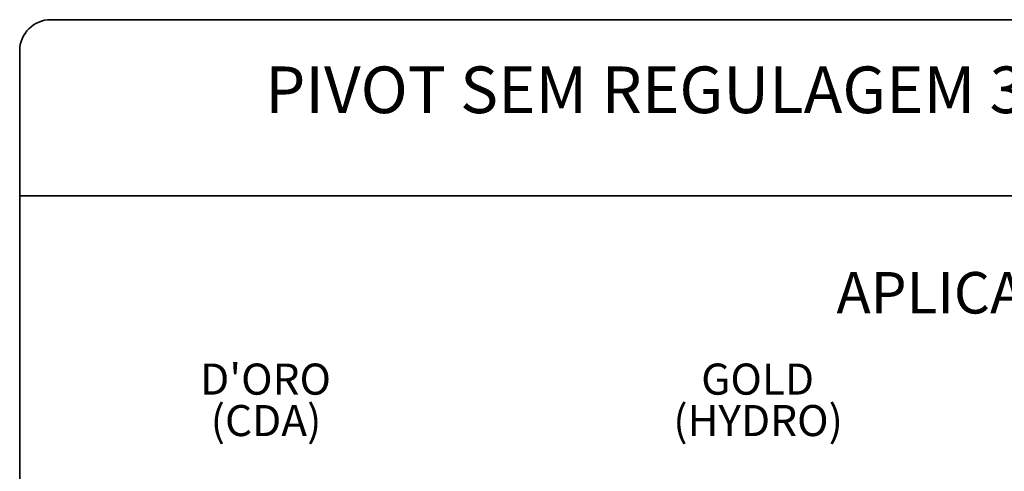
# Paper-space layout 'PG(4)' of a CAD drawing. Units: millimetres. Extents: x 10 to 205, y 4 to 287.
# Drawn here: x 10 to 105, y 243 to 287 of the extents above; entities that cross this region are included whole.
import ezdxf

# ---------------------------------------------------------------- set-up
doc = ezdxf.new("R2010")
doc.units = ezdxf.units.MM
doc.layers.add('LAYOUT_', color=7, linetype='Continuous', lineweight=35)
doc.layers.add('TEXTOS_EM_PORTUGUES', color=7, linetype='Continuous')
doc.styles.add('SLDTEXTSTYLE0', font='TXT', dxfattribs={"width": 0.7})

psp = doc.layouts.new('PG(4)')

# ---------------------------------------------------------------- linework, layer by layer
at = {"layer": 'LAYOUT_', "color": 7, "lineweight": 35}
for p, q in [((196.981, 286.999), (12.981, 286.999)), ((9.981, 12.999), (9.981, 283.999)), ((199.981, 269.999), (9.981, 269.999))]:
    psp.add_line(p, q, dxfattribs=at)
psp.add_arc((12.981, 283.999), 3, 90, 180, dxfattribs=at)

# ---------------------------------------------------------------- texts
at = {"layer": 'TEXTOS_EM_PORTUGUES', "color": 7, "attachment_point": 2, "style": 'SLDTEXTSTYLE0'}
for s, insert, char_height in [('PIVOT SEM REGULAGEM 300KG BASE 200MM INOX', (104.653, 282.482), 4.5), ('APLICAÇÕES', (104.846, 262.649), 4), ("D'ORO", (33.705, 253.816), 3), ('GOLD', (81.182, 253.816), 3), ('(CDA)', (33.751, 249.816), 3), ('(HYDRO)', (81.225, 249.816), 3)]:
    psp.add_mtext(s, dxfattribs=dict(at, insert=insert, char_height=char_height))

doc.saveas('drawing.dxf')
